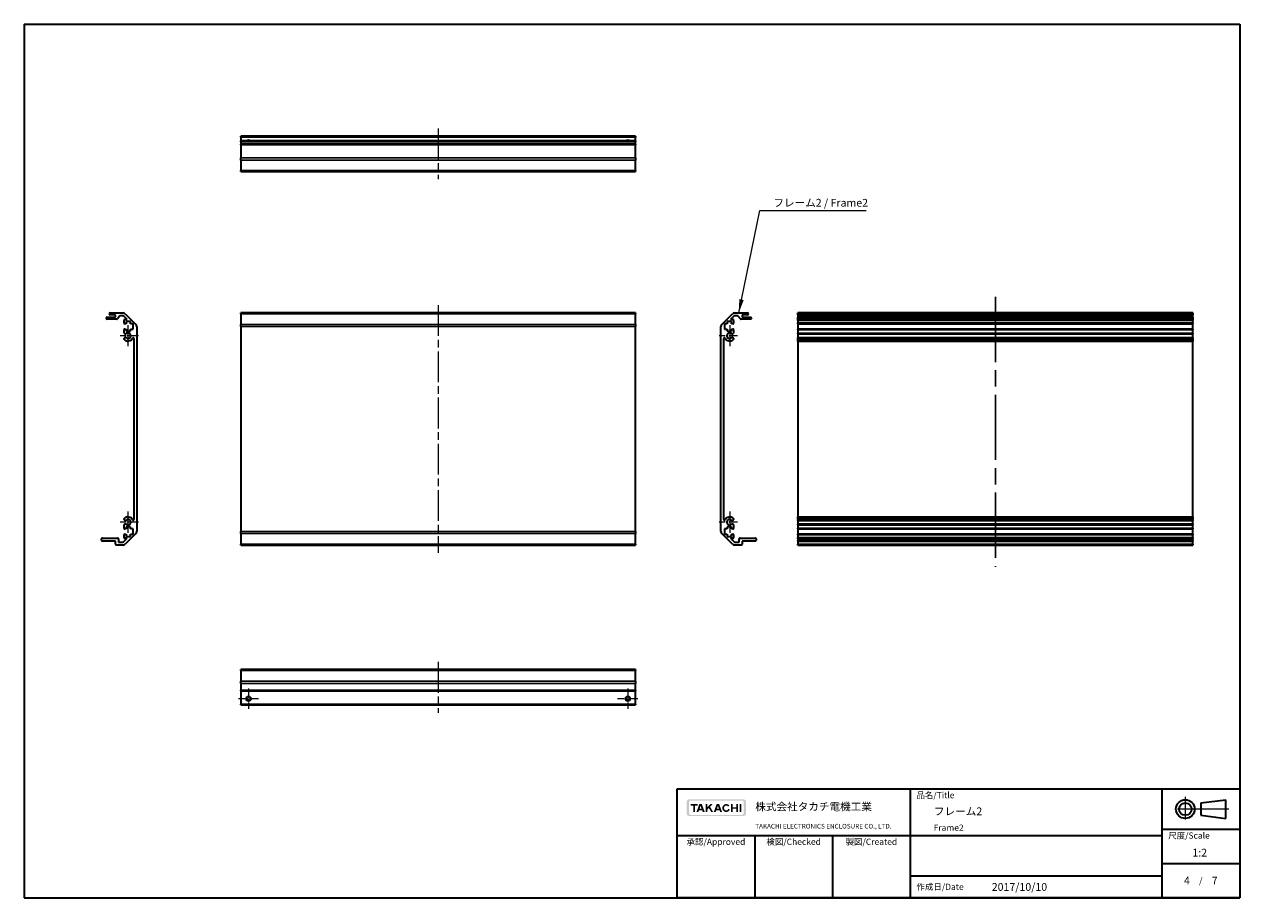
# Model space of a CAD drawing. Units: millimetres. Extents: x 51 to 7151, y -1 to 1152.
# Drawn here: x 3796 to 4578, y 28 to 590 of the extents above; entities that cross this region are included whole.
import ezdxf
from ezdxf.enums import TextEntityAlignment as Align

# ---------------------------------------------------------------- set-up
doc = ezdxf.new("R2010")
doc.units = ezdxf.units.MM
doc.header["$LTSCALE"] = 3.5
doc.linetypes.add('AM_ISO08W050', pattern=[18, 12, -1.5, 3, -1.5])
doc.linetypes.add('CHAIN', pattern=[0.35429999999999995, 0.2362, -0.0295, 0.0591, -0.0295])
for name, color, linetype, lineweight in [('AM_7', 4, 'AM_ISO08W050', 25), ('Border (ISO)', 7, 'Continuous', 35), ('Center Mark (ISO)', 131, 'Continuous', 18), ('Centerline (ISO)', 131, 'Continuous', 18), ('Hatch (ISO)', 1, 'Continuous', 18), ('Symbol (ISO)', 7, 'Continuous', 18), ('Symbol (ISO) @ 1', 7, 'Continuous', 18), ('Title (ISO)', 7, 'Continuous', 35), ('Visible (ISO)', 7, 'Continuous', 35), ('Visible Narrow (ISO)', 7, 'Continuous', 25)]:
    doc.layers.add(name, color=color, linetype=linetype, lineweight=lineweight)
doc.styles.add('Note Text (TK)', font='txt')
doc.styles.add('文字スタイル67', font='arial.ttf')
doc.dimstyles.new('Default - Method 1b (TK)$7', dxfattribs={"dimscale": 3.5, "dimtxt": 2.5, "dimasz": 2.5, "dimexe": 1, "dimexo": 1.499999999999999, "dimgap": 1, "dimtad": 1, "dimtoh": 1, "dimrnd": 1e-08, "dimdsep": 46, "dimtxsty": 'Note Text (TK)', "dimcen": 0.09, "dimdle": 5, "dimclrd": 100, "dimclre": 100, "dimclrt": 7, "dimadec": 1, "dimazin": 1, "dimtfac": 1, "dimtmove": 0, "dimatfit": 3, "dimfxl": 1, "dimtolj": 1, "dimlwd": -1, "dimlwe": -1, "dimarcsym": 0})

# ---------------------------------------------------------------- blocks, each defined once
blk = doc.blocks.new('図面枠 tk図枠')
at = {"layer": 'Border (ISO)'}
for p, q in [((14.49999999999999, 289), (405.4999999999999, 289)), ((14.49999999999999, 289), (14.50000000000001, 8.000000000000007)), ((405.4999999999999, 289), (405.4999999999999, 8.000000000000007)), ((14.50000000000001, 8.000000000000007), (405.4999999999999, 8.000000000000007))]:
    blk.add_line(p, q, dxfattribs=at)
blk = doc.blocks.new('表題欄 tk表題欄')
at = {"layer": 'Hatch (ISO)'}
h = blk.add_hatch(color=256, dxfattribs=at)
edge = h.paths.add_edge_path(flags=0)
edge.add_arc((95.57537688673352, 236.2990653650367), 0.5958259999999996, 269.9999999999897, 360)
edge.add_line((96.17120288673351, 236.2990653650368), (96.17120288673348, 239.7107813650365))
edge.add_arc((95.5753768867335, 239.7107813650366), 0.5958259999999996, 0, 90.0000000000068)
edge.add_line((95.57537688673342, 240.3066073650366), (79.13710888673356, 240.3066073650366))
edge.add_arc((79.13710888673353, 239.7107813650366), 0.5958259999999996, 89.99999999999744, 180)
edge.add_line((78.54128288673353, 239.7107813650365), (78.54128288673331, 236.2990653650368))
edge.add_arc((79.13710888673332, 236.2990653650365), 0.5958259999999996, 180, 270.0000000000231)
edge.add_line((79.13710888673356, 235.7032393650365), (95.57537688673342, 235.7032393650367))
edge = h.paths.add_edge_path()
edge.add_line((77.83935088673357, 239.9556413650366), (77.83935088673357, 236.0542053650368))
edge.add_arc((78.54128288673346, 236.0542053650367), 0.7019319999998935, 180, 270.0000000000087)
edge.add_line((78.54128288673357, 235.3522733650368), (96.17120288673352, 235.3522733650368))
edge.add_arc((96.17120288673351, 236.0542053650367), 0.7019319999998921, 270, 360)
edge.add_line((96.8731348867334, 236.0542053650368), (96.87313488673352, 239.9556413650366))
edge.add_arc((96.1712028867336, 239.9556413650367), 0.7019319999998921, 0, 90.00000000000873)
edge.add_line((96.17120288673348, 240.6575733650367), (78.54128288673357, 240.6575733650366))
edge.add_arc((78.54128288673357, 239.9556413650366), 0.7019319999999984, 90, 180)
for points in [[(79.07181288673355, 239.1476033650369), (79.07181288673355, 238.6578833650367), (79.92066088673353, 238.6578833650367), (79.92066088673353, 236.6581933650368), (80.50832488673353, 236.6581933650368), (80.50832488673353, 238.6578833650367), (81.35717288673355, 238.6578833650367), (81.35717288673355, 239.1476033650369)], [(85.68407849525303, 236.6581933650368), (84.9434673993943, 237.8918698287545), (84.41792288673358, 237.3246628822781), (84.41792288673358, 236.6581933650368), (83.89555488673355, 236.6581933650368), (83.89555488673355, 239.1476033650369), (84.41792288673358, 239.1476033650369), (84.41792288673358, 238.0993979968839), (85.38913556809511, 239.1476033650369), (86.10696490847272, 239.1476033650369), (85.31925422435492, 238.2974470774499), (86.30334488673353, 236.6581933650368)], [(92.09142939614459, 239.1476033650369), (92.09142939614459, 236.6581933650368), (92.60971639614465, 236.6581933650368), (92.60971639614465, 237.6580383650368), (93.76872039614462, 237.6580383650368), (93.76872039614462, 236.6581933650368), (94.28700739614459, 236.6581933650368), (94.28700739614459, 239.1476033650369), (93.76872039614462, 239.1476033650369), (93.76872039614462, 238.1477583650367), (92.60971639614465, 238.1477583650367), (92.60971639614465, 239.1476033650369)], [(94.84202339614467, 239.1476033650369), (94.84202339614467, 236.6581933650368), (95.36439139614473, 236.6581933650368), (95.36439139614473, 239.1476033650369)]]:
    blk.add_hatch(color=256, dxfattribs=at).paths.add_polyline_path(points)
h = blk.add_hatch(color=256, dxfattribs=at)
h.paths.add_polyline_path([(82.59020695886475, 237.7110913650368), (81.95242681460243, 237.7110913650368), (82.27131688673356, 238.5794973650367)], flags=0)
h.paths.add_polyline_path([(82.77903014574996, 237.1968853650368), (81.76360362771717, 237.1968853650368), (81.56578886050404, 236.6581933650368), (80.94907288673355, 236.6581933650368), (81.86321688673357, 239.1476033650369), (82.67941688673353, 239.1476033650369), (83.59356088673351, 236.6581933650368), (82.97684491296302, 236.6581933650368)])
h = blk.add_hatch(color=256, dxfattribs=at)
h.paths.add_polyline_path([(87.52707281460246, 237.7110913650368), (88.16485295886469, 237.7110913650368), (87.84596288673359, 238.5794973650367)], flags=0)
h.paths.add_polyline_path([(87.14043486050403, 236.6581933650368), (87.3382496277172, 237.1968853650368), (88.35367614574989, 237.1968853650368), (88.551490912963, 236.6581933650368), (89.16820688673343, 236.6581933650368), (88.25406288673352, 239.1476033650369), (87.43786288673356, 239.1476033650369), (86.52371888673358, 236.6581933650368)])
h = blk.add_hatch(color=256, dxfattribs=at)
edge = h.paths.add_edge_path()
edge.add_arc((90.52309888673334, 237.9028983650369), 1.273272000000011, 38.55054079078439, 336.5820184016556)
edge.add_line((91.69149139614446, 237.3968543650369), (91.17255542714857, 237.6216113977801))
edge.add_ellipse((90.52309888673352, 237.9028983650369), major_axis=(0, -0.7998759999999119), ratio=0.8673469387756529, start_angle=128.5505407907963, end_angle=426.582018401653, ccw=False)
edge.add_line((91.09381514418376, 238.3576891122095), (91.51887237036831, 238.6964075050431))
at = {"layer": 'Title (ISO)'}
for p, q in [((74.70882392282105, 244.052739026017), (255.7088239228211, 244.052739026017)), ((74.70882392282105, 209.052739026017), (74.70882392282105, 244.052739026017)), ((149.7088239228211, 244.052739026017), (149.7088239228211, 209.052739026017)), ((230.7088239228211, 244.052739026017), (230.7088239228211, 209.052739026017)), ((255.7088239228211, 244.052739026017), (255.7088239228211, 209.052739026017)), ((243.2088239228211, 239.552739026017), (251.2088239228211, 240.5527390260171)), ((243.2088239228211, 239.552739026017), (243.2088239228211, 235.552739026017)), ((251.2088239228211, 234.552739026017), (251.2088239228211, 240.5527390260171)), ((243.2088239228211, 235.552739026017), (251.2088239228211, 234.552739026017)), ((230.7088239228211, 231.052739026017), (255.7088239228211, 231.052739026017)), ((74.70882392282105, 229.052739026017), (230.7088239228211, 229.052739026017)), ((99.70882392282108, 229.052739026017), (99.70882392282108, 209.052739026017)), ((124.708823922821, 229.052739026017), (124.708823922821, 209.052739026017)), ((230.7088239228211, 220.052739026017), (255.7088239228211, 220.052739026017)), ((149.7088239228211, 216.052739026017), (230.7088239228211, 216.052739026017)), ((255.7088239228211, 209.052739026017), (74.70882392282105, 209.052739026017))]:
    blk.add_line(p, q, dxfattribs=at)
at = {"layer": 'Title (ISO)', "color": 4, "linetype": 'CHAIN', "lineweight": 18, "ltscale": 8.889559745788574}
blk.add_line((238.2088239228211, 241.552739026017), (238.2088239228211, 233.552739026017), dxfattribs=at)
at = {"layer": 'Title (ISO)', "color": 4, "linetype": 'CHAIN', "lineweight": 18, "ltscale": 20.00163269042969}
blk.add_line((252.2088239228211, 237.552739026017), (234.2088239228211, 237.552739026017), dxfattribs=at)
at = {"layer": 'Title (ISO)'}
for radius in [3, 2]:
    blk.add_circle((238.2088239228211, 237.552739026017), radius, dxfattribs=at)
at = {"layer": 'Title (ISO)', "color": 1, "char_height": 2.000000029802322, "line_spacing_factor": 1.5, "style": 'Note Text (TK)'}
for s, insert, attachment_point in [('\\fＭＳ Ｐゴシック|b0|i0;\\H2.0000;品名/Title', (151.708823922821, 242.052739026017), 4), ('\\fＭＳ Ｐゴシック|b0|i0;\\H2.0000;承認/Approved', (87.20882392282108, 227.052739026017), 5), ('\\fＭＳ Ｐゴシック|b0|i0;\\H2.0000;検図/Checked', (112.208823922821, 227.052739026017), 5), ('\\fＭＳ Ｐゴシック|b0|i0;\\H2.0000;製図/Created', (137.2088239228211, 227.052739026017), 5), ('\\fＭＳ Ｐゴシック|b0|i0;\\H2.0000;尺度/Scale', (232.7088239228211, 229.052739026017), 4), ('\\fＭＳ Ｐゴシック|b0|i0;\\H2.0000;作成日/Date', (151.708823922821, 212.552739026017), 4)]:
    blk.add_mtext(s, dxfattribs=dict(at, insert=insert, attachment_point=attachment_point))
at = {"layer": 'Title (ISO)', "color": 7, "line_spacing_factor": 1.5, "style": 'Note Text (TK)'}
for s, insert, char_height, attachment_point in [('株式会社タカチ電機工業', (99.87313488673345, 238.052739026017), 2.5, 4), ('\\fArial|b0|i0;\\H1.4986;TAKACHI ELECTRONICS ENCLOSURE CO., LTD.', (99.87313488673342, 232.052739026017), 1.49859994649887, 4), ('\\fＭＳ Ｐゴシック|b0|i0;\\H2.0000;/', (243.2088239228211, 214.552739026017), 2.000000029802322, 5)]:
    blk.add_mtext(s, dxfattribs=dict(at, insert=insert, char_height=char_height, attachment_point=attachment_point))
at = {"layer": 'Title (ISO)', "color": 7}
for tag, p, height, style in [('<品名>_001', (157.2826875528348, 235.5328526211061), 2.5, 'Note Text (TK)'), ('<Title>_001', (157.7088239228211, 230.5513747487906), 2.000000029802322, '文字スタイル67'), ('<尺度>_001', (239.5440510892929, 222.302739026017), 2.5, 'Note Text (TK)'), ('<ページ_No.>_001', (238.0980284456275, 213.302739026017), 2.5, 'Note Text (TK)'), ('<総ページ数>_001', (246.7855284409709, 213.302739026017), 2.5, 'Note Text (TK)'), ('作成日_001', (175.5610963783169, 211.2601253517655), 2.5, 'Note Text (TK)')]:
    blk.add_attdef(tag, p, '', height=height, dxfattribs=dict(at, style=style))
at = {"layer": 'Title (ISO)', "color": 7, "style": 'Note Text (TK)'}
blk.add_attdef('<承認>', text='', height=2.5, dxfattribs=at).set_placement((87.20882392282108, 217.052739026017), align=Align.MIDDLE_CENTER)

msp = doc.modelspace()

# ---------------------------------------------------------------- linework, layer by layer
at = {"layer": 'AM_7'}
msp.add_line((4420.878264813185, 414.6542441598085), (4420.878264813185, 240.9085879368031), dxfattribs=at)
at = {"layer": 'Center Mark (ISO)', "linetype": 'CHAIN', "ltscale": 7.556110382080078}
for p, q in [((3862.777774208545, 396.4024140211866), (3862.777774208545, 382.8024140211866)), ((4249.929435572027, 396.4024140211866), (4249.929435572027, 382.8024140211866)), ((3862.777774208545, 276.4024140211865), (3862.777774208545, 262.8024140211866)), ((4249.929435572027, 276.4024140211865), (4249.929435572027, 262.8024140211866))]:
    msp.add_line(p, q, dxfattribs=at)
at = {"layer": 'Center Mark (ISO)', "linetype": 'CHAIN', "ltscale": 6.556023597717285}
for p, q in [((3869.577774208546, 389.6024140211866), (3857.777774208545, 389.6024140211866)), ((4254.929435572027, 389.6024140211866), (4243.129435572027, 389.6024140211866)), ((3869.577774208546, 269.6024140211865), (3857.777774208545, 269.6024140211865)), ((4254.929435572027, 269.6024140211865), (4243.129435572027, 269.6024140211865))]:
    msp.add_line(p, q, dxfattribs=at)
at = {"layer": 'Center Mark (ISO)', "linetype": 'CHAIN', "ltscale": 7.222748279571533}
for p, q in [((3940.340717505482, 162.5555511503989), (3940.340717505482, 149.5555511503989)), ((4184.34071750548, 162.5555511503989), (4184.34071750548, 149.5555511503989)), ((3946.840717505482, 156.0555511503989), (3933.840717505481, 156.0555511503989)), ((4190.840717505481, 156.0555511503989), (4177.840717505481, 156.0555511503989))]:
    msp.add_line(p, q, dxfattribs=at)
at = {"layer": 'Centerline (ISO)', "linetype": 'CHAIN', "ltscale": 23.99096870422363}
for p, q in [((4062.340717505583, 522.9578675926656), (4062.340717505583, 490.2578675927062)), ((4062.34071750553, 409.3024140211865), (4062.34071750553, 249.9024140211865)), ((4062.340717505481, 179.7555511504008), (4062.340717505481, 147.0555511503991))]:
    msp.add_line(p, q, dxfattribs=at)
at = {"layer": 'Visible (ISO)'}
for p, q in [((3935.340717505584, 517.4578675926659), (3935.340717505584, 517.9578675926657)), ((4189.340717505582, 517.9578675926657), (3935.340717505584, 517.9578675926657)), ((3935.340717505584, 517.4578675926659), (3935.340717505584, 514.9578675926659)), ((4189.340717505582, 517.9578675926657), (4189.340717505582, 517.4578675926659)), ((4189.340717505582, 514.9578675926659), (4189.340717505582, 517.4578675926659)), ((3935.340717505584, 514.4578675927079), (3935.340717505584, 514.9578675927078)), ((4189.340717505582, 514.9578675927078), (3935.340717505584, 514.9578675927078)), ((3935.340717505584, 514.4578675927079), (3935.340717505584, 512.957867592708)), ((3935.340717505584, 512.4578675927089), (3935.340717505584, 512.9578675927087)), ((4189.340717505582, 512.9578675927087), (3935.340717505584, 512.9578675927087)), ((3935.340717505584, 512.4578675927089), (3935.340717505584, 504.086294717455)), ((4189.340717505582, 514.9578675927078), (4189.340717505582, 514.4578675927079)), ((4189.340717505582, 512.957867592708), (4189.340717505582, 514.4578675927079)), ((4189.340717505582, 512.9578675927087), (4189.340717505582, 512.4578675927089)), ((4189.340717505582, 504.086294717455), (4189.340717505582, 512.4578675927089)), ((3935.340717505584, 502.6720811550818), (3935.340717505584, 504.086294717455)), ((3935.340717505584, 502.6720811550817), (3935.340717505584, 495.8436540303335)), ((4189.340717505582, 504.086294717455), (4189.340717505582, 502.6720811550818)), ((4189.340717505582, 495.8436540303335), (4189.340717505582, 502.6720811550817)), ((3935.340717505584, 495.2578675927061), (3935.340717505584, 495.8436540303335)), ((3935.340717505584, 495.2578675927062), (4189.340717505582, 495.2578675927062)), ((4189.340717505582, 495.8436540303335), (4189.340717505582, 495.2578675927062)), ((3848.777774208545, 400.7524140211865), (3848.777774208545, 400.9524140211865)), ((3849.277774208545, 401.4524140211865), (3854.777774208545, 401.4524140211865)), ((3855.553241176391, 400.2524140211865), (3849.277774208545, 400.2524140211865)), ((3850.777774208545, 403.6024140211865), (3850.777774208545, 403.8024140211865)), ((3851.277774208546, 404.3024140211865), (3859.649347083799, 404.3024140211865)), ((3854.777774208545, 403.1024140211865), (3851.277774208546, 403.1024140211865)), ((3854.777774208545, 401.4524140211865), (3854.777774208545, 403.1024140211865)), ((3857.628602581359, 402.3345959406014), (3855.926945835732, 400.4202321017714)), ((3859.525083015088, 402.5024140211865), (3858.0023072407, 402.5024140211865)), ((3862.282189796274, 399.9524140211865), (3859.878636405681, 402.3559674117798)), ((3860.277774208545, 397.8024140211865), (3860.277774208545, 399.4524140211865)), ((3860.777774208545, 399.9524140211865), (3862.282189796274, 399.9524140211865)), ((3861.063560646172, 403.7166275835596), (3867.891987770919, 396.8882004588135)), ((4189.340717505531, 404.3024140211865), (3935.34071750553, 404.3024140211865)), ((3935.34071750553, 403.7166275835596), (3935.34071750553, 404.3024140211865)), ((3935.34071750553, 403.7166275835596), (3935.34071750553, 396.8882004588135)), ((4189.340717505531, 404.3024140211865), (4189.340717505531, 403.7166275835596)), ((4189.340717505531, 396.8882004588135), (4189.340717505531, 403.7166275835596)), ((4244.815222009654, 396.8882004588135), (4251.6436491344, 403.7166275835596)), ((4252.828573374891, 402.3559674117798), (4250.425019984299, 399.9524140211865)), ((4250.425019984299, 399.9524140211865), (4251.929435572026, 399.9524140211865)), ((4252.429435572026, 399.4524140211865), (4252.429435572026, 397.8024140211865)), ((4253.057862696773, 404.3024140211865), (4261.429435572027, 404.3024140211865)), ((4254.704902539872, 402.5024140211865), (4253.182126765485, 402.5024140211865)), ((4256.78026394484, 400.4202321017714), (4255.078607199213, 402.3345959406014)), ((4263.429435572026, 400.2524140211865), (4257.153968604182, 400.2524140211865)), ((4261.429435572027, 403.1024140211865), (4257.929435572026, 403.1024140211865)), ((4257.929435572026, 403.1024140211865), (4257.929435572026, 401.4524140211865)), ((4257.929435572026, 401.4524140211865), (4263.429435572026, 401.4524140211865)), ((4261.929435572027, 403.8024140211865), (4261.929435572027, 403.6024140211865)), ((4263.929435572026, 400.9524140211865), (4263.929435572026, 400.7524140211865)), ((4293.878264813185, 403.8024140211865), (4293.878264813185, 404.3024140211865)), ((4547.878264813185, 404.3024140211865), (4293.878264813185, 404.3024140211865)), ((4293.878264813185, 403.8024140211865), (4293.878264813185, 403.6024140211865)), ((4293.878264813185, 403.1024140211865), (4293.878264813185, 403.6024140211865)), ((4293.878264813185, 403.1024140211865), (4547.878264813185, 403.1024140211865)), ((4293.878264813185, 403.1024140211865), (4293.878264813185, 401.4524140211865)), ((4293.878264813185, 400.9524140211865), (4293.878264813185, 401.4524140211864)), ((4547.878264813185, 401.4524140211865), (4293.878264813185, 401.4524140211865)), ((4293.878264813185, 400.9524140211865), (4293.878264813185, 400.7524140211865)), ((4293.878264813185, 400.2524140211865), (4293.878264813185, 400.7524140211865)), ((4293.878264813185, 400.2524140211865), (4547.878264813185, 400.2524140211865)), ((4293.878264813185, 400.2524140211865), (4293.878264813185, 399.9524140211865)), ((4293.878264813185, 399.4524140211865), (4293.878264813185, 399.9524140211865)), ((4547.878264813185, 399.9524140211865), (4293.878264813185, 399.9524140211865)), ((4293.878264813185, 399.4524140211865), (4293.878264813185, 397.8024140211865)), ((4547.878264813185, 404.3024140211865), (4547.878264813185, 403.8024140211865)), ((4547.878264813185, 403.6024140211865), (4547.878264813185, 403.8024140211865)), ((4547.878264813185, 403.6024140211865), (4547.878264813185, 403.1024140211865)), ((4547.878264813185, 401.4524140211865), (4547.878264813185, 403.1024140211865)), ((4547.878264813185, 401.4524140211864), (4547.878264813185, 400.9524140211865)), ((4547.878264813185, 400.7524140211865), (4547.878264813185, 400.9524140211865)), ((4547.878264813185, 400.7524140211865), (4547.878264813185, 400.2524140211865)), ((4547.878264813185, 399.9524140211865), (4547.878264813185, 400.2524140211865)), ((4547.878264813185, 399.9524140211865), (4547.878264813185, 399.4524140211865)), ((4547.878264813185, 397.8024140211865), (4547.878264813185, 399.4524140211865)), ((3860.277774208545, 391.2750950968161), (3860.277774208545, 393.4024140211865)), ((3861.527774208545, 397.3024140211866), (3860.777774208545, 397.3024140211866)), ((3860.777774208545, 393.9024140211865), (3861.527774208545, 393.9024140211865)), ((3864.327774208545, 398.7024140211866), (3861.527774208545, 398.7024140211866)), ((3861.527774208545, 398.7024140211866), (3861.527774208545, 397.3024140211866)), ((3861.527774208545, 393.9024140211865), (3861.527774208545, 392.5024140211866)), ((3861.527774208545, 392.5024140211866), (3864.327774208545, 392.5024140211866)), ((3864.327774208545, 397.3024140211866), (3864.327774208545, 398.7024140211866)), ((3866.027774208545, 397.3024140211866), (3864.327774208545, 397.3024140211866)), ((3864.327774208545, 392.5024140211866), (3864.327774208545, 393.9024140211865)), ((3864.327774208545, 393.9024140211865), (3866.027774208545, 393.9024140211865)), ((3866.027774208545, 393.9024140211865), (3866.027774208545, 397.3024140211866)), ((3868.477774208545, 395.4739868964403), (3868.477774208545, 263.7308411459327)), ((3935.34071750553, 395.4739868964403), (3935.34071750553, 396.8882004588134)), ((3935.34071750553, 395.4739868964403), (3935.34071750553, 263.7308411459327)), ((4189.340717505531, 396.8882004588134), (4189.340717505531, 395.4739868964403)), ((4189.340717505531, 263.7308411459327), (4189.340717505531, 395.4739868964403)), ((4244.229435572027, 263.7308411459327), (4244.229435572027, 395.4739868964403)), ((4246.679435572026, 397.3024140211866), (4246.679435572026, 393.9024140211865)), ((4248.379435572028, 397.3024140211866), (4246.679435572026, 397.3024140211866)), ((4246.679435572026, 393.9024140211865), (4248.379435572028, 393.9024140211865)), ((4248.379435572028, 398.7024140211866), (4248.379435572028, 397.3024140211866)), ((4251.179435572026, 398.7024140211866), (4248.379435572028, 398.7024140211866)), ((4248.379435572028, 393.9024140211865), (4248.379435572028, 392.5024140211866)), ((4248.379435572028, 392.5024140211866), (4251.179435572026, 392.5024140211866)), ((4251.179435572026, 397.3024140211866), (4251.179435572026, 398.7024140211866)), ((4251.929435572026, 397.3024140211866), (4251.179435572026, 397.3024140211866)), ((4251.179435572026, 393.9024140211865), (4251.929435572026, 393.9024140211865)), ((4251.179435572026, 392.5024140211866), (4251.179435572026, 393.9024140211865)), ((4252.429435572026, 393.4024140211865), (4252.429435572026, 391.2750950968161)), ((4293.878264813185, 397.3024140211866), (4293.878264813185, 397.8024140211865)), ((4293.878264813185, 397.3024140211866), (4547.878264813185, 397.3024140211866)), ((4293.878264813185, 397.3024140211866), (4293.878264813185, 393.9024140211865)), ((4293.878264813185, 393.4024140211865), (4293.878264813185, 393.9024140211865)), ((4547.878264813185, 393.9024140211865), (4293.878264813185, 393.9024140211865)), ((4293.878264813185, 393.4024140211865), (4293.878264813185, 391.2750950968161)), ((4293.878264813185, 390.7321660318994), (4293.878264813185, 391.2750950968161)), ((4293.878264813185, 391.2750950968161), (4547.878264813185, 391.2750950968161)), ((4547.878264813185, 397.8024140211865), (4547.878264813185, 397.3024140211866)), ((4547.878264813185, 393.9024140211865), (4547.878264813185, 397.3024140211866)), ((4547.878264813185, 393.9024140211865), (4547.878264813185, 393.4024140211865)), ((4547.878264813185, 391.2750950968161), (4547.878264813185, 393.4024140211865)), ((4547.878264813185, 391.2750950968161), (4547.878264813185, 390.7321660318994)), ((3860.277774208545, 387.4155910753905), (3860.277774208545, 387.9297329455569)), ((3866.677774208545, 271.4766298537556), (3866.677774208545, 387.7281981886175)), ((4246.029435572027, 387.7281981886175), (4246.029435572027, 271.4766298537556)), ((4252.429435572026, 387.9297329455569), (4252.429435572026, 387.4155910753905)), ((4293.878264813185, 390.7321660318994), (4293.878264813185, 388.4726620104737)), ((4293.878264813185, 390.7321660318994), (4547.878264813185, 390.7321660318994)), ((4293.878264813185, 387.9297329455569), (4293.878264813185, 388.4726620104737)), ((4293.878264813185, 388.4726620104737), (4547.878264813185, 388.4726620104737)), ((4293.878264813185, 387.9297329455569), (4293.878264813185, 387.4155910753905)), ((4293.878264813185, 387.9297329455569), (4547.878264813185, 387.9297329455569)), ((4293.878264813185, 387.0788921610235), (4293.878264813185, 387.4155910753904)), ((4293.878264813185, 387.4155910753905), (4547.878264813185, 387.4155910753905)), ((4293.878264813185, 386.2024140211866), (4293.878264813185, 387.0788921610237)), ((4293.878264813185, 386.2024140211866), (4293.878264813185, 273.0024140211865)), ((4293.878264813185, 386.2024140211866), (4547.878264813185, 386.2024140211866)), ((4547.878264813185, 388.4726620104737), (4547.878264813185, 390.7321660318994)), ((4547.878264813185, 388.4726620104737), (4547.878264813185, 387.9297329455569)), ((4547.878264813185, 387.4155910753905), (4547.878264813185, 387.9297329455569)), ((4547.878264813185, 387.4155910753904), (4547.878264813185, 387.0788921610235)), ((4547.878264813185, 387.0788921610237), (4547.878264813185, 386.2024140211866)), ((4547.878264813185, 273.0024140211865), (4547.878264813185, 386.2024140211866)), ((3860.277774208545, 271.2750950968161), (3860.277774208545, 271.7892369669826)), ((3860.277774208545, 265.8024140211865), (3860.277774208545, 267.9297329455569)), ((3864.327774208545, 266.7024140211865), (3861.527774208545, 266.7024140211865)), ((3861.527774208545, 266.7024140211865), (3861.527774208545, 265.3024140211865)), ((3864.327774208545, 265.3024140211865), (3864.327774208545, 266.7024140211865)), ((4248.379435572028, 266.7024140211865), (4248.379435572028, 265.3024140211865)), ((4251.179435572026, 266.7024140211865), (4248.379435572028, 266.7024140211865)), ((4251.179435572026, 265.3024140211865), (4251.179435572026, 266.7024140211865)), ((4252.429435572026, 271.7892369669826), (4252.429435572026, 271.2750950968161)), ((4252.429435572026, 267.9297329455569), (4252.429435572026, 265.8024140211865)), ((4293.878264813185, 272.1259358813494), (4293.878264813185, 273.0024140211865)), ((4293.878264813185, 273.0024140211865), (4547.878264813185, 273.0024140211865)), ((4293.878264813185, 271.7892369669826), (4293.878264813185, 272.1259358813494)), ((4293.878264813185, 271.7892369669826), (4293.878264813185, 271.2750950968161)), ((4293.878264813185, 271.7892369669826), (4547.878264813185, 271.7892369669826)), ((4293.878264813185, 270.7321660318994), (4293.878264813185, 271.2750950968161)), ((4293.878264813185, 271.2750950968161), (4547.878264813185, 271.2750950968161)), ((4293.878264813185, 270.7321660318994), (4293.878264813185, 268.4726620104736)), ((4293.878264813185, 270.7321660318994), (4547.878264813185, 270.7321660318994)), ((4293.878264813185, 267.9297329455569), (4293.878264813185, 268.4726620104736)), ((4293.878264813185, 268.4726620104737), (4547.878264813185, 268.4726620104737)), ((4293.878264813185, 267.9297329455569), (4293.878264813185, 265.8024140211865)), ((4293.878264813185, 267.9297329455569), (4547.878264813185, 267.9297329455569)), ((4547.878264813185, 273.0024140211865), (4547.878264813185, 272.1259358813494)), ((4547.878264813185, 272.1259358813494), (4547.878264813185, 271.7892369669826)), ((4547.878264813185, 271.2750950968161), (4547.878264813185, 271.7892369669826)), ((4547.878264813185, 271.2750950968161), (4547.878264813185, 270.7321660318994)), ((4547.878264813185, 268.4726620104736), (4547.878264813185, 270.7321660318994)), ((4547.878264813185, 268.4726620104736), (4547.878264813185, 267.9297329455569)), ((4547.878264813185, 265.8024140211865), (4547.878264813185, 267.9297329455569)), ((3845.777774208545, 257.9024140211865), (3845.777774208545, 258.9024140211865)), ((3846.277774208545, 259.4024140211865), (3856.077774208546, 259.4024140211865)), ((3856.577774208545, 258.9024140211865), (3856.577774208545, 256.7024140211866)), ((3859.732189796274, 256.7024140211866), (3862.282189796274, 259.2524140211865)), ((3860.277774208545, 259.7524140211865), (3860.277774208545, 261.4024140211865)), ((3861.527774208545, 265.3024140211865), (3860.777774208545, 265.3024140211865)), ((3860.777774208545, 261.9024140211865), (3861.527774208545, 261.9024140211865)), ((3862.282189796274, 259.2524140211865), (3860.777774208545, 259.2524140211865)), ((3867.891987770919, 262.3166275835596), (3861.063560646172, 255.4882004588134)), ((3861.527774208545, 261.9024140211865), (3861.527774208545, 260.5024140211865)), ((3861.527774208545, 260.5024140211865), (3864.327774208545, 260.5024140211865)), ((3866.027774208545, 265.3024140211865), (3864.327774208545, 265.3024140211865)), ((3864.327774208545, 260.5024140211865), (3864.327774208545, 261.9024140211865)), ((3864.327774208545, 261.9024140211865), (3866.027774208545, 261.9024140211865)), ((3866.027774208545, 261.9024140211865), (3866.027774208545, 265.3024140211865)), ((3935.34071750553, 262.3166275835596), (3935.34071750553, 263.7308411459327)), ((3935.34071750553, 262.3166275835596), (3935.34071750553, 255.4882004588134)), ((4189.340717505531, 263.7308411459327), (4189.340717505531, 262.3166275835596)), ((4189.340717505531, 255.4882004588134), (4189.340717505531, 262.3166275835596)), ((4251.6436491344, 255.4882004588134), (4244.815222009654, 262.3166275835596)), ((4246.679435572026, 265.3024140211865), (4246.679435572026, 261.9024140211865)), ((4248.379435572028, 265.3024140211865), (4246.679435572026, 265.3024140211865)), ((4246.679435572026, 261.9024140211865), (4248.379435572028, 261.9024140211865)), ((4248.379435572028, 261.9024140211865), (4248.379435572028, 260.5024140211865)), ((4248.379435572028, 260.5024140211865), (4251.179435572026, 260.5024140211865)), ((4250.425019984299, 259.2524140211865), (4252.975019984298, 256.7024140211866)), ((4251.929435572026, 259.2524140211865), (4250.425019984299, 259.2524140211865)), ((4251.929435572026, 265.3024140211865), (4251.179435572026, 265.3024140211865)), ((4251.179435572026, 261.9024140211865), (4251.929435572026, 261.9024140211865)), ((4251.179435572026, 260.5024140211865), (4251.179435572026, 261.9024140211865)), ((4252.429435572026, 261.4024140211865), (4252.429435572026, 259.7524140211865)), ((4256.129435572027, 256.7024140211866), (4256.129435572027, 258.9024140211865)), ((4256.629435572027, 259.4024140211865), (4266.429435572026, 259.4024140211865)), ((4266.929435572026, 258.9024140211865), (4266.929435572026, 257.9024140211865)), ((4293.878264813185, 265.3024140211865), (4293.878264813185, 265.8024140211864)), ((4293.878264813185, 265.3024140211865), (4547.878264813185, 265.3024140211865)), ((4293.878264813185, 265.3024140211865), (4293.878264813185, 261.9024140211865)), ((4293.878264813185, 261.4024140211865), (4293.878264813185, 261.9024140211865)), ((4547.878264813185, 261.9024140211865), (4293.878264813185, 261.9024140211865)), ((4293.878264813185, 261.4024140211865), (4293.878264813185, 259.7524140211865)), ((4293.878264813185, 259.4024140211865), (4293.878264813185, 259.7524140211865)), ((4293.878264813185, 258.9024140211865), (4293.878264813185, 259.4024140211865)), ((4547.878264813185, 259.4024140211865), (4293.878264813185, 259.4024140211865)), ((4293.878264813185, 258.9024140211865), (4293.878264813185, 257.9024140211865)), ((4547.878264813185, 265.8024140211865), (4547.878264813185, 265.3024140211865)), ((4547.878264813185, 261.9024140211865), (4547.878264813185, 265.3024140211865)), ((4547.878264813185, 261.9024140211865), (4547.878264813185, 261.4024140211865)), ((4547.878264813185, 259.7524140211865), (4547.878264813185, 261.4024140211865)), ((4547.878264813185, 259.7524140211865), (4547.878264813185, 259.4024140211865)), ((4547.878264813185, 259.4024140211865), (4547.878264813185, 258.9024140211865)), ((4547.878264813185, 257.9024140211865), (4547.878264813185, 258.9024140211865)), ((3854.777774208545, 257.4024140211865), (3846.277774208545, 257.4024140211865)), ((3854.777774208545, 255.4024140211865), (3854.777774208545, 257.4024140211865)), ((3859.649347083799, 254.9024140211865), (3855.277774208545, 254.9024140211865)), ((3856.577774208545, 256.7024140211866), (3859.732189796274, 256.7024140211866)), ((3935.34071750553, 254.9024140211865), (3935.34071750553, 255.4882004588133)), ((3935.34071750553, 254.9024140211865), (4189.340717505531, 254.9024140211865)), ((4189.340717505531, 255.4882004588133), (4189.340717505531, 254.9024140211865)), ((4252.975019984298, 256.7024140211866), (4256.129435572027, 256.7024140211866)), ((4257.429435572027, 254.9024140211865), (4253.057862696773, 254.9024140211865)), ((4257.929435572026, 257.4024140211865), (4257.929435572026, 255.4024140211865)), ((4266.429435572026, 257.4024140211865), (4257.929435572026, 257.4024140211865)), ((4293.878264813185, 257.4024140211865), (4293.878264813185, 257.9024140211865)), ((4293.878264813185, 257.4024140211865), (4547.878264813185, 257.4024140211865)), ((4293.878264813185, 257.4024140211865), (4293.878264813185, 255.4024140211865)), ((4293.878264813185, 254.9024140211865), (4293.878264813185, 255.4024140211865)), ((4293.878264813185, 254.9024140211865), (4547.878264813185, 254.9024140211865)), ((4547.878264813185, 257.9024140211865), (4547.878264813185, 257.4024140211865)), ((4547.878264813185, 255.4024140211865), (4547.878264813185, 257.4024140211865)), ((4547.878264813185, 255.4024140211865), (4547.878264813185, 254.9024140211865)), ((3935.340717505481, 174.1697647127735), (3935.340717505481, 174.7555511504008)), ((4189.340717505481, 174.7555511504008), (3935.340717505481, 174.7555511504008)), ((3935.340717505481, 174.1697647127735), (3935.340717505481, 167.3413375880253)), ((4189.340717505481, 174.7555511504008), (4189.340717505481, 174.1697647127735)), ((4189.340717505481, 167.3413375880253), (4189.340717505481, 174.1697647127735)), ((3935.340717505481, 165.927124025652), (3935.340717505481, 167.3413375880253)), ((3935.340717505481, 165.927124025652), (3935.340717505481, 161.5555511503982)), ((4189.340717505481, 167.3413375880253), (4189.340717505481, 165.927124025652)), ((4189.340717505481, 161.5555511503982), (4189.340717505481, 165.927124025652)), ((3935.340717505481, 161.0555511503983), (3935.340717505481, 161.5555511503982)), ((3935.340717505481, 161.0555511503983), (4189.340717505481, 161.0555511503983)), ((3935.340717505481, 161.0555511503989), (3935.340717505481, 152.5555511503989)), ((4189.340717505481, 161.5555511503982), (4189.340717505481, 161.0555511503983)), ((4189.340717505481, 152.5555511503989), (4189.340717505481, 161.0555511503989)), ((3935.340717505481, 152.0555511503991), (3935.340717505481, 152.5555511503989)), ((3935.340717505481, 152.0555511503991), (4189.340717505481, 152.0555511503991)), ((3939.222683516732, 155.0555511504414), (3941.458751494231, 155.0555511504414)), ((4183.22268351673, 155.0555511504414), (4185.458751494231, 155.0555511504414)), ((4189.340717505481, 152.555551150399), (4189.340717505481, 152.0555511503991))]:
    msp.add_line(p, q, dxfattribs=at)
for centre in [(3940.340717505482, 156.0555511503989), (4184.34071750548, 156.0555511503989)]:
    msp.add_circle(centre, 1.5, dxfattribs=at)
for centre, radius, start, end in [((3940.340717505583, 513.9578675926657), 1.500000000000025, 41.81031489578605, 138.1896851042127), ((4184.340717505583, 513.9578675926659), 1.500000000000001, 41.81031489578543, 138.1896851042145), ((3849.277774208545, 400.9524140211865), 0.4999999999999983, 90, 180), ((3849.277774208545, 400.7524140211865), 0.4999999999999983, 180, 270), ((3851.277774208546, 403.8024140211865), 0.4999999999999938, 90, 180), ((3851.277774208546, 403.6024140211865), 0.4999999999999894, 180, 270), ((3855.553241176391, 400.7524140211865), 0.5000000000000347, 270, 318.3664606634343), ((3858.0023072407, 402.0024140211864), 0.5000000000000249, 90, 138.3664606634336), ((3859.525083015088, 402.0024140211864), 0.500000000000007, 44.99999999999602, 90), ((3859.649347083799, 402.3024140211864), 2.000000000000037, 44.99999999999572, 90), ((3860.777774208545, 399.4524140211865), 0.4999999999999983, 90, 180), ((4253.057862696773, 402.3024140211864), 2.000000000000036, 90, 135.000000000004), ((4251.929435572026, 399.4524140211865), 0.4999999999999983, 0, 90), ((4253.182126765485, 402.0024140211864), 0.5000000000000071, 90, 135.0000000000047), ((4254.704902539872, 402.0024140211864), 0.5000000000000254, 41.63353933656695, 90), ((4257.153968604182, 400.7524140211865), 0.5000000000000249, 221.6335393365669, 270), ((4261.429435572027, 403.8024140211865), 0.4999999999999983, 0, 90), ((4261.429435572027, 403.6024140211865), 0.499999999999996, 270, 0), ((4263.429435572026, 400.9524140211865), 0.4999999999999983, 0, 90), ((4263.429435572026, 400.7524140211865), 0.4999999999999983, 270, 0), ((3860.777774208545, 397.8024140211865), 0.4999999999999983, 180, 270), ((3860.777774208545, 393.4024140211865), 0.5000000000000027, 90, 180), ((3861.035345679982, 391.5321660318994), 0.8000000000000119, 198.7439012323945, 312.0797868606124), ((3862.777774208545, 389.6024140211865), 1.799999999999999, 227.9202131393875, 132.0797868606124), ((3866.477774208546, 395.4739868964403), 1.999999999999992, 0, 44.99999999999523), ((4246.229435572026, 395.4739868964403), 1.99999999999999, 135.0000000000047, 180), ((4249.929435572027, 389.6024140211865), 1.799999999999999, 47.9202131393874, 312.079786860612), ((4251.67186410059, 391.5321660318994), 0.8000000000000085, 227.920213139389, 341.2560987676045), ((4251.929435572026, 397.8024140211865), 0.5000000000000027, 270, 0), ((4251.929435572026, 393.4024140211865), 0.4999999999999983, 0, 90), ((3861.035345679982, 387.6726620104737), 0.7999999999999959, 47.92021313938599, 161.2560987676048), ((3861.035345679983, 387.6726620104737), 0.8000000000001094, 198.7439012323975, 227.9202131393873), ((3862.777774208545, 389.6024140211865), 3.399999999999997, 227.9202131393875, 331.2015551105879), ((3866.187179346419, 387.7281981886175), 0.4905948621269002, 0, 151.2015551105877), ((4246.520030434154, 387.7281981886175), 0.4905948621269049, 28.79844488941172, 180), ((4249.929435572027, 389.6024140211865), 3.400000000000001, 208.7984448894115, 312.0797868606126), ((4251.67186410059, 387.6726620104737), 0.7999999999999958, 18.74390123239537, 132.0797868606124), ((4251.67186410059, 387.6726620104737), 0.8000000000001071, 312.0797868606127, 341.2560987676031), ((3861.035345679982, 271.5321660318994), 0.7999999999998713, 132.0797868606126, 161.2560987676092), ((3861.035345679982, 271.5321660318994), 0.7999999999999958, 198.7439012323949, 312.079786860612), ((3861.035345679982, 267.6726620104737), 0.8000000000000076, 47.92021313938792, 161.2560987676048), ((3862.777774208545, 269.6024140211865), 3.400000000000011, 28.79844488941186, 132.0797868606124), ((3862.777774208545, 269.6024140211865), 1.799999999999999, 227.9202131393875, 132.0797868606121), ((3866.187179346419, 271.4766298537556), 0.4905948621269049, 208.7984448894115, 0), ((4246.520030434154, 271.4766298537556), 0.4905948621269002, 180, 331.2015551105885), ((4249.929435572027, 269.6024140211865), 3.400000000000011, 47.9202131393874, 151.2015551105875), ((4249.929435572027, 269.6024140211865), 1.799999999999998, 47.9202131393874, 312.0797868606127), ((4251.67186410059, 271.5321660318994), 0.7999999999999959, 227.9202131393874, 341.2560987676045), ((4251.67186410059, 267.6726620104737), 0.8000000000000119, 18.74390123239404, 132.0797868606124), ((4251.67186410059, 271.5321660318994), 0.799999999999872, 18.74390123239038, 47.92021313938763), ((3846.277774208545, 258.9024140211865), 0.4999999999999894, 90, 180), ((3856.077774208546, 258.9024140211865), 0.4999999999999983, 0, 90), ((3860.777774208545, 265.8024140211864), 0.4999999999999894, 180, 270), ((3860.777774208545, 261.4024140211865), 0.5000000000000027, 90, 180), ((3860.777774208545, 259.7524140211865), 0.4999999999999983, 180, 270), ((3866.477774208546, 263.7308411459327), 1.999999999999986, 315.0000000000046, 0), ((4246.229435572026, 263.7308411459327), 1.999999999999987, 180, 224.9999999999952), ((4251.929435572026, 265.8024140211864), 0.499999999999986, 270, 0), ((4251.929435572026, 261.4024140211865), 0.4999999999999983, 0, 90), ((4251.929435572026, 259.7524140211865), 0.4999999999999983, 270, 0), ((4256.629435572027, 258.9024140211865), 0.4999999999999983, 90, 180), ((4266.429435572026, 258.9024140211865), 0.4999999999999805, 0, 90), ((3846.277774208545, 257.9024140211865), 0.5000000000000071, 180, 270), ((3855.277774208545, 255.4024140211865), 0.4999999999999894, 180, 270), ((3859.649347083799, 256.9024140211865), 2.000000000000043, 270, 315.0000000000042), ((4253.057862696773, 256.9024140211865), 2.000000000000046, 224.9999999999958, 270), ((4257.429435572027, 255.4024140211865), 0.4999999999999983, 270, 0), ((4266.429435572026, 257.9024140211865), 0.5000000000000027, 270, 0)]:
    msp.add_arc(centre, radius, start, end, dxfattribs=at)
at = {"layer": 'Visible Narrow (ISO)'}
for p, q in [((3935.340717505584, 517.4578675926659), (4189.340717505582, 517.4578675926659)), ((3935.340717505584, 514.4578675927079), (4189.340717505582, 514.4578675927079)), ((3935.340717505584, 512.4578675927089), (4189.340717505582, 512.4578675927089)), ((4189.340717505582, 504.086294717455), (3935.340717505584, 504.086294717455)), ((3935.340717505584, 502.6720811550817), (4189.340717505582, 502.6720811550817)), ((4189.340717505582, 495.8436540303335), (3935.340717505584, 495.8436540303335)), ((3935.34071750553, 403.7166275835596), (4189.340717505531, 403.7166275835596)), ((4293.878264813185, 403.8024140211865), (4547.878264813185, 403.8024140211865)), ((4547.878264813185, 403.6024140211865), (4293.878264813185, 403.6024140211865)), ((4293.878264813185, 400.9524140211865), (4547.878264813185, 400.9524140211865)), ((4547.878264813185, 400.7524140211865), (4293.878264813185, 400.7524140211865)), ((4293.878264813185, 399.4524140211865), (4547.878264813185, 399.4524140211865)), ((4189.340717505531, 396.8882004588135), (3935.34071750553, 396.8882004588135)), ((3935.34071750553, 395.4739868964403), (4189.340717505531, 395.4739868964403)), ((4547.878264813185, 397.8024140211865), (4293.878264813185, 397.8024140211865)), ((4293.878264813185, 393.4024140211865), (4547.878264813185, 393.4024140211865)), ((4293.878264813185, 387.0788921610237), (4547.878264813185, 387.0788921610237)), ((4293.878264813185, 272.1259358813494), (4547.878264813185, 272.1259358813494)), ((4189.340717505531, 263.7308411459327), (3935.34071750553, 263.7308411459327)), ((3935.34071750553, 262.3166275835596), (4189.340717505531, 262.3166275835596)), ((4547.878264813185, 265.8024140211865), (4293.878264813185, 265.8024140211865)), ((4293.878264813185, 261.4024140211865), (4547.878264813185, 261.4024140211865)), ((4547.878264813185, 259.7524140211865), (4293.878264813185, 259.7524140211865)), ((4293.878264813185, 258.9024140211865), (4547.878264813185, 258.9024140211865)), ((4189.340717505531, 255.4882004588134), (3935.34071750553, 255.4882004588134)), ((4547.878264813185, 257.9024140211865), (4293.878264813185, 257.9024140211865)), ((4547.878264813185, 255.4024140211865), (4293.878264813185, 255.4024140211865)), ((3935.340717505481, 174.1697647127735), (4189.340717505481, 174.1697647127735)), ((4189.340717505481, 167.3413375880253), (3935.340717505481, 167.3413375880253)), ((3935.340717505481, 165.927124025652), (4189.340717505481, 165.927124025652)), ((4189.340717505481, 161.5555511503982), (3935.340717505481, 161.5555511503982)), ((4189.340717505481, 152.5555511503989), (3935.340717505481, 152.5555511503989)), ((3941.754931067855, 155.5555511504413), (3938.926503943108, 155.5555511504413)), ((4185.754931067854, 155.5555511504413), (4182.926503943108, 155.5555511504413))]:
    msp.add_line(p, q, dxfattribs=at)

# ---------------------------------------------------------------- block references
at = {"xscale": 2, "yscale": 2, "zscale": 2}
msp.add_blockref('図面枠 tk図枠', (3767.071437859383, 12.0000020284242), dxfattribs=at)
ref = msp.add_blockref('表題欄 tk表題欄', (4066.653790013741, -390.1054760236099), dxfattribs=dict(xscale=2, yscale=2, zscale=2))
ref.add_attrib('<品名>_001', 'フレーム2', (4381.33280148474, 81.09204275166293), dxfattribs={"layer": 'Title (ISO)', "color": 7, "height": 5, "style": 'Note Text (TK)'})
ref.add_attrib('<尺度>_001', '1:2', (4547.622550832336, 54.48977010482264), dxfattribs={"layer": 'Title (ISO)', "color": 7, "height": 5, "style": 'Note Text (TK)'})
ref.add_attrib('作成日_001', '2017/10/10', (4418.543066982207, 32.41477467992119), dxfattribs={"layer": 'Title (ISO)', "color": 7, "height": 5, "style": 'Note Text (TK)'})
ref.add_attrib('<Title>_001', 'Frame2', (4381.154657488347, 71.04911522114298), dxfattribs={"layer": 'Title (ISO)', "color": 7, "height": 4.000000059604644, "style": '文字スタイル67'})
ref.add_attrib('<ページ_No.>_001', '4', (4542.225156953973, 36.50000202842424), dxfattribs={"layer": 'Title (ISO)', "color": 7, "height": 5, "style": 'Note Text (TK)'})
ref.add_attrib('<総ページ数>_001', '7', (4560.093847267753, 36.50000202842424), dxfattribs={"layer": 'Title (ISO)', "color": 7, "height": 5, "style": 'Note Text (TK)'})

# ---------------------------------------------------------------- texts
at = {"layer": 'Symbol (ISO)', "color": 7, "insert": (4278.007066783103, 471.099120259666), "char_height": 5, "width": 62.22222328186035, "attachment_point": 7, "line_spacing_factor": 1.5, "style": 'Note Text (TK)'}
msp.add_mtext('{フレーム2 / Frame2}', dxfattribs=at)

# ---------------------------------------------------------------- leaders
at = {"layer": 'Symbol (ISO) @ 1', "color": 100, "annotation_type": 0, "has_hookline": 1, "hookline_direction": 0, "text_width": 59.7159090909091}
msp.add_leader([(4255.778816270504, 404.3024140211866), (4269.257066783104, 470.2657869263327), (4278.007066783103, 470.2657869263327)], dimstyle='Default - Method 1b (TK)$7', override={"dimscale": 1, "dimtxt": 8.75, "dimasz": 8.75, "dimgap": 0, "dimtad": 1}, dxfattribs=at)

doc.saveas('drawing.dxf')
